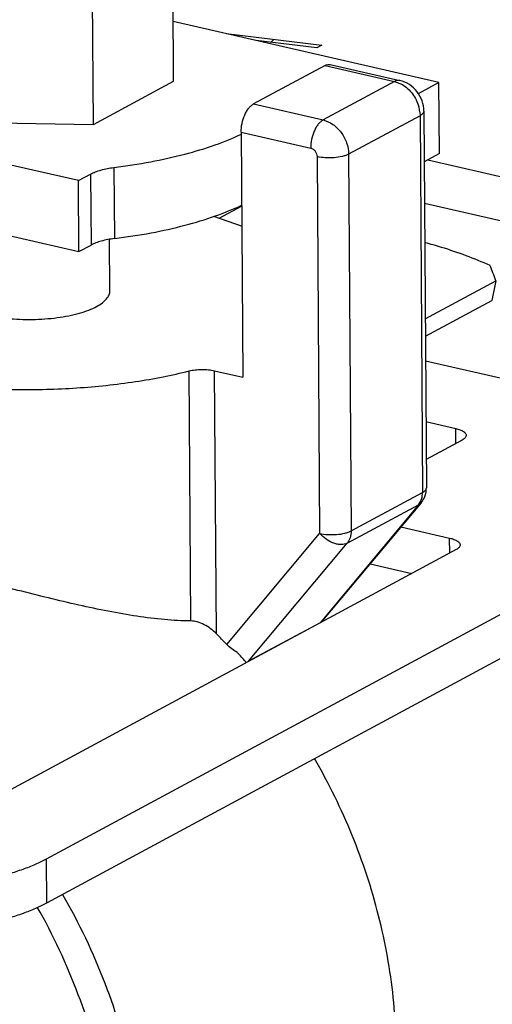
# Model space of a CAD drawing. Units: inches. Extents: x 2.2 to 13.7, y 0.6 to 15.9.
# Drawn here: x 10.2 to 10.3, y 6.7 to 7 of the extents above; entities that cross this region are included whole.
import ezdxf

# ---------------------------------------------------------------- set-up
doc = ezdxf.new("R2010")
doc.units = ezdxf.units.IN
doc.header["$LTSCALE"] = 1.21
doc.header["$MEASUREMENT"] = 0
doc.layers.add('12_COMPONENTS', color=7, linetype='CONTINUOUS')

msp = doc.modelspace()

# ---------------------------------------------------------------- linework, layer by layer
at = {"layer": '12_COMPONENTS', "linetype": 'Continuous'}
for p, q in [((10.25261495119604, 6.939267275658239), (10.25236634449603, 6.976675958758238)), ((10.23146221089603, 6.92787404175824), (10.23121360419603, 6.965282724958239)), ((10.32250244779603, 6.93891279405824), (10.25251058739603, 6.95497124185824)), ((10.26646080979603, 6.951799871658239), (10.29167517719603, 6.948773437158239)), ((10.29032830569604, 6.948047988758239), (10.27434352249603, 6.949962044358239)), ((10.27817436509603, 6.949503330258239), (10.27896950999603, 6.95029847525824)), ((10.29167517719603, 6.948773437158239), (10.29032830569604, 6.948047988758239)), ((10.29249568819604, 6.943413728158239), (10.27367928469603, 6.933278885858239)), ((10.29249568819604, 6.943413728158239), (10.31081897629604, 6.939209759758239)), ((10.29387471639603, 6.943650480158238), (10.31219800449603, 6.93944651175824)), ((10.22751455149603, 6.913099743758239), (10.10756350469603, 6.940620481358239)), ((10.23146221089603, 6.92787404175824), (10.25261495119604, 6.939267275658239)), ((10.31081897629604, 6.939209759758239), (10.29200257279603, 6.929074917558238)), ((10.31081897629604, 6.939209759758239), (10.31288192529603, 6.938370270558239)), ((10.32250244779603, 6.93891279405824), (10.31702281709603, 6.935961369558239)), ((10.32262675119603, 6.920208452458239), (10.32250244779603, 6.93891279405824)), ((10.27367928469603, 6.933278885858239), (10.29200257279603, 6.929074917558238)), ((10.31746464169603, 6.931215341558239), (10.31753171159603, 6.930199307358238)), ((10.31853431869603, 6.931385717458238), (10.31919368609604, 6.832168517558238)), ((10.19331688619604, 6.928502654958239), (10.23146221089603, 6.92787404175824)), ((10.31753171159603, 6.930199307358238), (10.29871530799603, 6.920064465158238)), ((10.31753171159603, 6.930199307358238), (10.31819107899604, 6.830982107458238)), ((10.27039603389603, 6.925879081858239), (10.28871932199603, 6.921675113458239)), ((10.27039603389603, 6.925879081858239), (10.27082488049603, 6.861349103458239)), ((10.09202972549603, 6.925508621858239), (10.22763885489603, 6.894395402158239)), ((10.56495239459603, 6.920729190358239), (10.21906262319603, 6.734426943658239)), ((10.29039750579603, 6.919422500358239), (10.29105687319604, 6.820205300558239)), ((10.29871530799603, 6.920064465158238), (10.29937467539603, 6.82084726525824)), ((10.32262675119603, 6.920208452458239), (10.31862293099604, 6.91805192525824)), ((10.31959684549603, 6.918576492558238), (10.41587582119604, 6.896486910958239)), ((10.23689893799603, 6.916551016458239), (10.23702324129603, 6.897846674958239)), ((10.22751455149603, 6.913099743758239), (10.23074944199603, 6.914842112058239)), ((10.22763885489603, 6.894395402158239), (10.22751455149603, 6.913099743758239)), ((10.23074944199603, 6.914842112058239), (10.23087374539603, 6.896137770458239)), ((10.56502946269603, 6.909132498558239), (10.21913969129603, 6.722830251858239)), ((10.26465331939603, 6.903189492358239), (10.27052580149604, 6.906352513358239)), ((10.31869502039603, 6.907204391258238), (10.40600545579604, 6.887172489458239)), ((10.27074454139603, 6.900981401758239), (10.26319080099603, 6.903671220758239)), ((10.23584082989603, 6.884109463958239), (10.23575097979603, 6.897629498358239)), ((10.22763885489603, 6.894395402158239), (10.23087374539603, 6.896137770458239)), ((10.31889764009603, 6.876715533758238), (10.33753381129604, 6.886753299658239)), ((10.33753381129604, 6.886753299658239), (10.33643438539603, 6.881549415058238)), ((10.31892817889604, 6.872120267758239), (10.33643438539603, 6.881549415058238)), ((10.34669786689603, 6.859226461658239), (10.31897159169603, 6.865587786258239)), ((10.25711033879604, 6.797142239258239), (10.25667279789603, 6.862980469858239)), ((10.26342579189603, 6.863046699058239), (10.27082488049603, 6.861349103458239)), ((10.26388613519604, 6.793777316958239), (10.26342579189603, 6.863046699058239)), ((10.31907768359603, 6.849623797158239), (10.32692311079603, 6.84782379665824)), ((10.32694937419603, 6.843871856158239), (10.32692311079603, 6.84782379665824)), ((10.32865571999603, 6.844790923658238), (10.31914384899603, 6.839667664558239)), ((10.29937467539603, 6.82084726525824), (10.31819107899604, 6.830982107458238)), ((10.31771332679604, 6.828663032058239), (10.31807431999603, 6.82976336025824)), ((10.31807431999603, 6.82976336025824), (10.31819107899604, 6.830982107458238)), ((10.31713153169603, 6.827742542358239), (10.29118484249603, 6.796687860258239)), ((10.31779819949603, 6.828281609558239), (10.29185269449603, 6.797228344758238)), ((10.29831512809604, 6.817607700158239), (10.31713153169603, 6.827742542358239)), ((10.31713153169603, 6.827742542358239), (10.31771332679604, 6.828663032058239)), ((10.31779819949603, 6.828281609558239), (10.31713153169603, 6.827742542358239)), ((10.31247887309604, 6.821915094458239), (10.32531359299603, 6.81897038525824)), ((10.26662110449603, 6.790958986158238), (10.29105687319604, 6.820205300558239)), ((10.27236843889603, 6.786553018058239), (10.29831512809604, 6.817607700158239)), ((10.32533985639603, 6.815018444658239), (10.32531359299603, 6.81897038525824)), ((10.32704620219603, 6.815937512158239), (10.19901164439603, 6.746975872558239)), ((10.30436064689603, 6.812198674258239), (10.31540158369604, 6.809665518158239)), ((10.29118484249603, 6.796687860258239), (10.27236843889603, 6.786553018058239)), ((10.29185268649603, 6.797228335258239), (10.29118484249603, 6.796687860258239)), ((10.21906262319603, 6.734426943658239), (10.21913969129603, 6.722830251858239))]:
    msp.add_line(p, q, dxfattribs=at)
for centre, radius, start, end in [((10.30797752259603, 6.930029025458239), 0.0095610027, 7.127550898599996, 15.5031837707), ((10.31321619769603, 6.832125682458239), 0.0059778474, 341.3482802081, 0.4223423398999988), ((10.15429965099603, 6.684696013458239), 0.1546218882, 43.41234556949999, 44.8676317773), ((10.15360791609603, 6.683818396958239), 0.1563343829, 42.0440378748, 42.22013681320001), ((10.15280025009604, 6.683094103658239), 0.1574192406, 40.89235540199999, 42.04294122270001)]:
    msp.add_arc(centre, radius, start, end, dxfattribs=at)
msp.add_ellipse((10.31279672959603, 6.76966589645824), major_axis=(-0.002848928200000001, 0.1501852369), ratio=0.2846063073, start_param=-0.6821545506000001, end_param=-0.6376954612, dxfattribs=at)
for points, knots in [([(10.29249568819604, 6.943413728158239), (10.29271508729603, 6.94353190025824), (10.29316639119603, 6.943705115458239), (10.29365540849603, 6.94370086055824), (10.29387472169604, 6.943650507158239)], [0, 0, 0, 0, 0.5254950768, 1, 1, 1, 1]), ([(10.31219801059603, 6.939446538658239), (10.31197869729603, 6.939496892158239), (10.31148967969603, 6.939501147258238), (10.31103837569604, 6.939327931958239), (10.31081897639604, 6.939209759758239)], [0, 0, 0, 0, 0.4745049191, 1, 1, 1, 1]), ([(10.31853431869603, 6.931385717458238), (10.31852822819604, 6.932302167858239), (10.31819975269603, 6.934148244958239), (10.31685687889603, 6.936601984558239), (10.31480761549603, 6.938503049058239), (10.31308689249603, 6.93924257145824), (10.31219800449603, 6.93944651175824)], [0, 0, 0, 0, 0.2501721793, 0.5009870368, 0.7510527393, 1, 1, 1, 1]), ([(10.31288192529603, 6.938370270558239), (10.31391672439603, 6.937756946058239), (10.31575407419603, 6.936034069058239), (10.31685835319604, 6.93378379285824), (10.31719065409603, 6.932584604258239)], [0, 0, 0, 0, 0.4915262994, 1, 1, 1, 1]), ([(10.27039603389603, 6.925879081858239), (10.27039094739603, 6.926644459658239), (10.27056246069604, 6.928186132358238), (10.27113854259603, 6.930012652358239), (10.27180725739603, 6.931326365858239), (10.27237095499603, 6.932155551358239), (10.27298608829603, 6.932817431758239), (10.27344700099603, 6.933153773858239), (10.27367928469603, 6.933278885858239)], [0, 0, 0, 0, 0.2732259922, 0.5490981824, 0.67875288, 0.7983672378, 0.9058178915999999, 1, 1, 1, 1]), ([(10.31853434569604, 6.931385717658238), (10.31853505719603, 6.931279667058239), (10.31848545229603, 6.931051273158239), (10.31827729019603, 6.930738076358239), (10.31795056729603, 6.930446393858238), (10.31768193969603, 6.930280222858239), (10.31753171159603, 6.930199307358238)], [0, 0, 0, 0, 0.1960383628, 0.4185531863, 0.6845846356, 1, 1, 1, 1]), ([(10.29200257279603, 6.929074917558238), (10.29177028909603, 6.928949805558239), (10.29130937639603, 6.928613463458239), (10.29069424309604, 6.927951583058239), (10.29013054559604, 6.927122397558239), (10.28946183079604, 6.925808683958239), (10.28888574879604, 6.92398216395824), (10.28871423549603, 6.922440491258238), (10.28871932199603, 6.921675113458239)], [0, 0, 0, 0, 0.0941821061, 0.2016327581, 0.3212471181, 0.4509018199, 0.7267740156, 1, 1, 1, 1]), ([(10.29200257279603, 6.929074917558238), (10.29291314229603, 6.928866002758239), (10.29472223569604, 6.928010639758239), (10.29687129549603, 6.92587103545824), (10.29832664779603, 6.923129639558239), (10.29870860519603, 6.921073057058239), (10.29871530799603, 6.920064465158238)], [0, 0, 0, 0, 0.2338814732, 0.4870377936, 0.7474961997, 1, 1, 1, 1]), ([(10.23689893799603, 6.916551016458239), (10.24013732519603, 6.91695765535824), (10.24638886399604, 6.917922622258239), (10.25529936579603, 6.919890848958239), (10.26330108459603, 6.922296284058239), (10.26821892049603, 6.924277237558239), (10.27046843819604, 6.92535220525824)], [0, 0, 0, 0, 0.2810929545, 0.544399179, 0.7852784914000001, 1, 1, 1, 1]), ([(10.28871932199603, 6.921675113458239), (10.28894696149603, 6.921622885458239), (10.28939922519603, 6.921409031758239), (10.28993651129604, 6.920874149258239), (10.29030031829604, 6.920188783058239), (10.29039583009603, 6.919674645258239), (10.29039750579603, 6.919422500358239)], [0, 0, 0, 0, 0.2338790665, 0.4870378484, 0.7474987667, 1, 1, 1, 1]), ([(10.29871530799603, 6.920064465158238), (10.29847701969603, 6.91993611895824), (10.29793479259603, 6.919706090758239), (10.29667029439603, 6.919338736058239), (10.29485460349603, 6.919081245958239), (10.29261241339604, 6.919065506058239), (10.29110786069604, 6.91925952145824), (10.29039750579603, 6.919422500358239)], [0, 0, 0, 0, 0.0958382098, 0.2076616488, 0.4656424622, 0.7419297096999999, 1, 1, 1, 1]), ([(10.23074944199603, 6.914842112058239), (10.23114344549603, 6.91505432915824), (10.23202375849603, 6.91544394805824), (10.23406052599603, 6.916098120058239), (10.23573064229603, 6.916404315558239), (10.23689893799603, 6.916551016458239)], [0, 0, 0, 0, 0.2094129283, 0.4490145734000001, 1, 1, 1, 1]), ([(10.23702324129603, 6.897846674958239), (10.24025384769604, 6.898252336658239), (10.24649107069603, 6.899214668758239), (10.25538277809603, 6.901176486958239), (10.26337102349603, 6.903573654458239), (10.26828249089604, 6.905547206158238), (10.27053023099604, 6.906618037758239)], [0, 0, 0, 0, 0.2809755524, 0.5442296063000001, 0.7851433812, 1, 1, 1, 1]), ([(10.23702324129603, 6.897846674958239), (10.23585494569604, 6.89769997395824), (10.23418482939603, 6.897393778458239), (10.23214806189603, 6.896739606458239), (10.23126774889603, 6.896349987658239), (10.23087374539603, 6.896137770458239)], [0, 0, 0, 0, 0.5509854265999999, 0.7905870717, 1, 1, 1, 1]), ([(10.31876899049603, 6.89684704035824), (10.32021646389603, 6.896464564058239), (10.32605748519603, 6.894793981958239), (10.33176338269603, 6.892656951658239), (10.33595494619603, 6.89081793145824)], [0, 0, 0, 0, 0.2464692527, 1, 1, 1, 1]), ([(10.23233170499604, 6.879957028558239), (10.23285810589603, 6.880240557258239), (10.23379888589603, 6.880822170858239), (10.23494201919604, 6.881841853358239), (10.23556734719603, 6.882789093458239), (10.23580486149604, 6.883551808458239), (10.23584180009603, 6.883926255458239), (10.23584056499604, 6.884109462058239)], [0, 0, 0, 0, 0.3154632231, 0.5809961411, 0.8031467725, 0.903334842, 1, 1, 1, 1]), ([(10.19384202219603, 6.883830352858239), (10.19384336209603, 6.88363162155824), (10.19389281619604, 6.883224625758239), (10.19410420579603, 6.882627609458239), (10.19444909859603, 6.882043467358239), (10.19511299129604, 6.881246809558239), (10.19629096819603, 6.880312329158239), (10.19808734449603, 6.879339234858239), (10.20029696709603, 6.878479893358239), (10.20286748229603, 6.877755143458239), (10.20573771089603, 6.877182763358239), (10.20994088809603, 6.876634800858239), (10.21539536699603, 6.876421671358239), (10.22082290659603, 6.87679896025824), (10.22494778069603, 6.87747623275824), (10.22772450059603, 6.87813443895824), (10.23017833379603, 6.878935929258239), (10.23166471689603, 6.879597777158239), (10.23233170499604, 6.879957028558239)], [0, 0, 0, 0, 0.0143584643, 0.0293303503, 0.0454485612, 0.0631105022, 0.103994815, 0.1530800892, 0.2102973458, 0.2749206686, 0.345814224, 0.4215636186, 0.5809825806000001, 0.7393026537, 0.8137139709000001, 0.8828002249, 0.9452652431999999, 1, 1, 1, 1]), ([(10.25667279789603, 6.862980469858239), (10.25719867109603, 6.86311338545824), (10.25831715999603, 6.863306924658239), (10.26003864489603, 6.86341212775824), (10.26176583179604, 6.863340329058239), (10.26289324279603, 6.863168883458239), (10.26342579189603, 6.863046699058239)], [0, 0, 0, 0, 0.2391338103, 0.4988188106000001, 0.7591135945, 1, 1, 1, 1]), ([(10.19519478299603, 6.858920329858239), (10.20046723859603, 6.858430295658239), (10.21111271799603, 6.857889847158239), (10.22694730449603, 6.858303789158239), (10.23988482419603, 6.859658882658239), (10.24972036469603, 6.861361404258239), (10.25440596959603, 6.86240752415824), (10.25667279789603, 6.862980469858239)], [0, 0, 0, 0, 0.2567412942, 0.5161626857, 0.7673462493000001, 0.8866345363, 1, 1, 1, 1]), ([(10.32692311079603, 6.84782379665824), (10.32731351969603, 6.847734223958239), (10.32801392729603, 6.847533598258239), (10.32880130669603, 6.84716906285824), (10.32926438099603, 6.846825199558239), (10.32950361469603, 6.84656918775824), (10.32965454869603, 6.846299354558239), (10.32969116539603, 6.846107794758239), (10.32969177529603, 6.846016881158238)], [0, 0, 0, 0, 0.3435991845, 0.6236009377, 0.7380334811, 0.8364788681, 0.922011397, 1, 1, 1, 1]), ([(10.32969177529603, 6.846016881158238), (10.32969251049603, 6.84590729555824), (10.32964125209603, 6.845671288458239), (10.32942615129604, 6.84534765175824), (10.32908853769603, 6.84504624645824), (10.32881095579604, 6.844874536358239), (10.32865571999603, 6.844790923658238)], [0, 0, 0, 0, 0.1960383624, 0.4185531802, 0.6845846283, 1, 1, 1, 1]), ([(10.31779819949603, 6.828281609558239), (10.31815382689603, 6.828707247558238), (10.31855092179604, 6.82934766535824), (10.31882060289603, 6.830037771258239), (10.31888008919603, 6.830213878858238)], [0, 0, 0, 0, 0.7489880925, 1, 1, 1, 1]), ([(10.31819107899604, 6.830982107458238), (10.31834130489603, 6.831063021758239), (10.31860992989603, 6.83122919035824), (10.31893665229603, 6.831520869858239), (10.31914481529603, 6.83183406905824), (10.31919442159603, 6.83206246525824), (10.31919371249603, 6.832168517758239)], [0, 0, 0, 0, 0.3154109446, 0.5814408663, 0.8039578537000001, 1, 1, 1, 1]), ([(10.29105687319604, 6.820205300558239), (10.29176723079603, 6.820042320958239), (10.29327178949603, 6.819848305358239), (10.29551398799603, 6.819864046158239), (10.29732967829604, 6.820121542658239), (10.29859417189603, 6.820488892058239), (10.29913639009603, 6.820718920658239), (10.29937467539603, 6.82084726525824)], [0, 0, 0, 0, 0.2580712671, 0.5343596722999999, 0.7923411781999999, 0.9041630296, 1, 1, 1, 1]), ([(10.29831512809604, 6.817607700158239), (10.29784285149603, 6.817353323758239), (10.29696014999603, 6.817197724158239), (10.29577373019603, 6.817332399758238), (10.29441281559604, 6.817717260858239), (10.29274117669604, 6.818607411058239), (10.29157799559604, 6.819624837658239), (10.29105687319604, 6.820205300558239)], [0, 0, 0, 0, 0.1969341988, 0.3123010273, 0.4383653097, 0.713619204, 1, 1, 1, 1]), ([(10.29937467539603, 6.82084726525824), (10.29937866889603, 6.820246351058239), (10.29922281449603, 6.819081439858238), (10.29866961369603, 6.81803197155824), (10.29831512809604, 6.817607700158239)], [0, 0, 0, 0, 0.5208253711999999, 1, 1, 1, 1]), ([(10.32531359299603, 6.81897038525824), (10.32570400189603, 6.818880812458239), (10.32640440949603, 6.81868018675824), (10.32719178889604, 6.818315651458239), (10.32765486319603, 6.817971788058239), (10.32789409689603, 6.817715776258239), (10.32804503089604, 6.81744594305824), (10.32808164759603, 6.81725438325824), (10.32808225749603, 6.817163469658239)], [0, 0, 0, 0, 0.3435991845, 0.6236009377, 0.7380334811, 0.8364788681, 0.922011397, 1, 1, 1, 1]), ([(10.32808225749603, 6.817163469658239), (10.32808299269603, 6.81705388415824), (10.32803173439603, 6.816817877058239), (10.32781663349603, 6.81649424025824), (10.32747901989603, 6.816192834958239), (10.32720143799603, 6.816021124858239), (10.32704620219603, 6.815937512158239)], [0, 0, 0, 0, 0.1960383624, 0.4185531802, 0.6845846283, 1, 1, 1, 1]), ([(10.25711033879604, 6.797142239258239), (10.25480864029604, 6.797157573158239), (10.25006979489603, 6.797421177458238), (10.24282824289604, 6.798330148758239), (10.23529787989603, 6.799658370258239), (10.22754053739603, 6.801306211158239), (10.21961713129603, 6.803181585958239), (10.20892175349603, 6.805872005558239), (10.20088744929603, 6.80797679655824), (10.19552417499603, 6.80935563145824)], [0, 0, 0, 0, 0.1097407532, 0.2259718422, 0.3477984392, 0.4741973973, 0.6040245957, 0.7359794688, 1, 1, 1, 1]), ([(10.26388613519604, 6.793777316958239), (10.26341520149603, 6.794250393858238), (10.26239493169603, 6.795128552458238), (10.26070080589603, 6.796187559958239), (10.25892879039603, 6.79691630565824), (10.25769588129604, 6.797138338458239), (10.25711033879604, 6.797142239258239)], [0, 0, 0, 0, 0.2592395509, 0.5205098711, 0.7725916426999999, 1, 1, 1, 1]), ([(10.26938423119604, 6.788872117258239), (10.26887164029603, 6.789136340658239), (10.26788950309604, 6.789761975458239), (10.26702075209603, 6.79053656395824), (10.26662110449603, 6.790958986158238)], [0, 0, 0, 0, 0.4979143891, 1, 1, 1, 1]), ([(10.28203599149603, 6.607921391258238), (10.28419342989603, 6.609978814458239), (10.28831571289603, 6.614368824858238), (10.29570402419603, 6.624134976358238), (10.30318842849604, 6.638112303358239), (10.30901059629604, 6.656828295058238), (10.31162659639604, 6.677087031158239), (10.31097538279603, 6.69827647645824), (10.30709065059604, 6.719769889658239), (10.30009755299603, 6.740923741558239), (10.29350319669603, 6.754383646158239), (10.28975416499603, 6.760881739358239)], [0, 0, 0, 0, 0.0544284223, 0.1096855873, 0.223242026, 0.3418007893, 0.4656549658, 0.5944604081, 0.7273427892000001, 0.8630336153, 1, 1, 1, 1]), ([(10.21906262319603, 6.734426943658239), (10.21811296259603, 6.733915439958238), (10.21607518919603, 6.732935600158238), (10.21278937529604, 6.731636003358239), (10.20916461869603, 6.73045375305824), (10.20378925599603, 6.72901263275824), (10.19647821309603, 6.727607600858239), (10.18719870889603, 6.726565080458239), (10.17754785879603, 6.726169571358239), (10.16789173089603, 6.726435277958239), (10.15859817519604, 6.727352798258239), (10.15260595369604, 6.728421437658239), (10.14974760489603, 6.729077237458239)], [0, 0, 0, 0, 0.0458022867, 0.0958898891, 0.1499436088, 0.2076060376, 0.3321126457, 0.4656301247, 0.6037799801, 0.7419242265, 0.8754738258, 1, 1, 1, 1]), ([(10.22334231079603, 6.72511307175824), (10.22765178399603, 6.717643303458239), (10.23507223489603, 6.702106990958239), (10.24116307219603, 6.68157903145824), (10.24392215929603, 6.664986364358239), (10.24522192129603, 6.648783877858239), (10.24441544009603, 6.632794849558239), (10.24137735799603, 6.61753609145824), (10.23807467469603, 6.606775548458239), (10.23375146099603, 6.596682291258238), (10.22845059389604, 6.587357366958239), (10.22222364509603, 6.578897061158239), (10.21513104279603, 6.57138981895824), (10.20724799579603, 6.564913800958239), (10.20150723959603, 6.561324667658239), (10.19854634869603, 6.559729800058238)], [0, 0, 0, 0, 0.1394504034, 0.2771199542, 0.3447091158, 0.4111407626, 0.5397429634, 0.6018429907, 0.6623863293, 0.721416918, 0.779046535, 0.8354539209, 0.8908790657, 0.9456168592, 1, 1, 1, 1]), ([(10.21913969129603, 6.722830251858239), (10.21819003069603, 6.722318748158239), (10.21615225729603, 6.721338908458239), (10.21286644339603, 6.72003931155824), (10.20924168679603, 6.718857061258238), (10.20386632409604, 6.717415940958239), (10.19655528119604, 6.716010909058239), (10.18727577699603, 6.714968388758239), (10.17762492689603, 6.714572879558239), (10.16796879899603, 6.714838586158239), (10.15867524329603, 6.715756106458239), (10.15268302179603, 6.716824745958239), (10.14982467299603, 6.71748054565824)], [0, 0, 0, 0, 0.0458022867, 0.0958898891, 0.1499436088, 0.2076060376, 0.3321126457, 0.4656301247, 0.6037799801, 0.7419242265, 0.8754738258, 1, 1, 1, 1]), ([(10.19141874869604, 6.558903421958239), (10.19433698439603, 6.560475211158239), (10.19999561409603, 6.564010739758239), (10.20777317769604, 6.570381592958239), (10.21477672379604, 6.577764666858239), (10.22093477309603, 6.586081766158239), (10.22618788519604, 6.59524776905824), (10.23048486799603, 6.605169843858238), (10.23378488189603, 6.615748196658239), (10.23605738979603, 6.626877127258239), (10.23728116899603, 6.638446292258239), (10.23744503989603, 6.65034096655824), (10.23654874269604, 6.66244427165824), (10.23393738909603, 6.678796121758239), (10.22807884939603, 6.699056282358239), (10.22088912319603, 6.71441602165824), (10.21670426069603, 6.721811811758239)], [0, 0, 0, 0, 0.05441576820000001, 0.1091846996, 0.1646322522, 0.2210501736, 0.2786777559, 0.3376930996, 0.3982087397, 0.4602714276, 0.5238658682, 0.5889188372999999, 0.6553053079, 0.7228567319, 0.8604937256, 1, 1, 1, 1])]:
    msp.add_open_spline(points, degree=3, knots=knots, dxfattribs=at)

doc.saveas('drawing.dxf')
